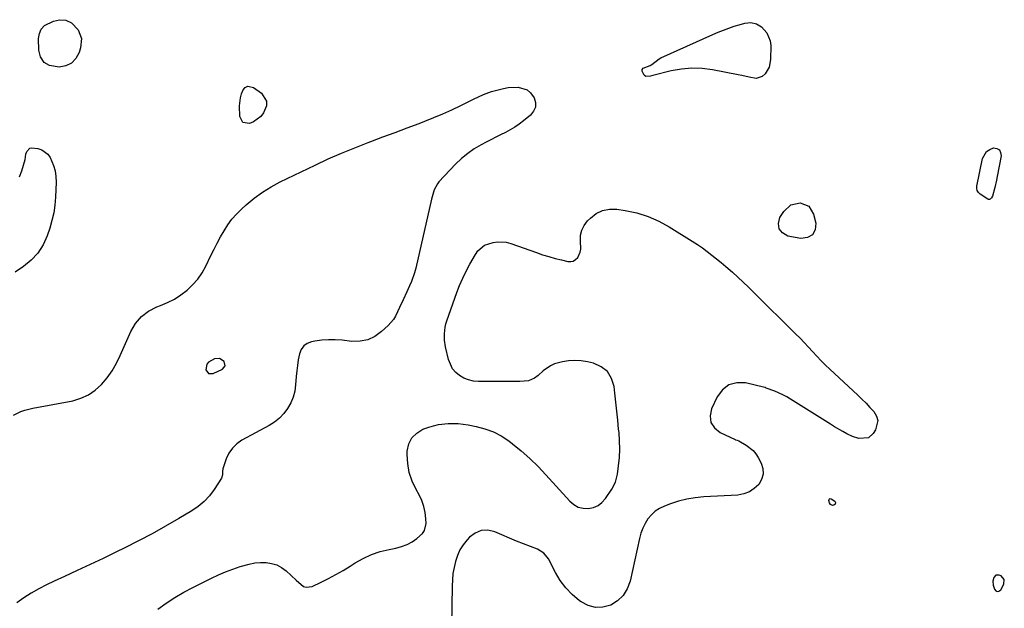
# Model space of a CAD drawing. Units: inches. Extents: x 1910094 to 1915452, y 369204 to 374498.
# Drawn here: x 1912886 to 1913377, y 369698 to 369992 of the extents above; entities that cross this region are included whole.
import ezdxf

# ---------------------------------------------------------------- set-up
doc = ezdxf.new("R2010")
doc.units = ezdxf.units.IN
doc.header["$MEASUREMENT"] = 0
doc.layers.add('1', color=7, linetype='Continuous')
doc.layers.add('7', color=7, linetype='Continuous')

msp = doc.modelspace()

# ---------------------------------------------------------------- linework, layer by layer
at = {"layer": '1', "color": 18}
for points in [[(1912978.78, 369819.81, 1626), (1912978.34, 369817.01, 1626), (1912979.74, 369815.15, 1626), (1912982.07, 369815.14, 1626), (1912986.63, 369817.36, 1626), (1912987.96, 369819.06, 1626), (1912987.42, 369821.16, 1626), (1912985.15, 369822.65, 1626), (1912982.67, 369822.45, 1626), (1912979.66, 369820.85, 1626), (1912978.78, 369819.81, 1626)], [(1913372.38, 369714.63, 1624), (1913371.28, 369713.52, 1624), (1913370.85, 369711.6, 1624), (1913371.07, 369709.66, 1624), (1913371.64, 369707.64, 1624), (1913372.34, 369706.81, 1624), (1913373.09, 369706.41, 1624), (1913373.91, 369706.64, 1624), (1913374.78, 369707.28, 1624), (1913376.37, 369710.18, 1624), (1913376.57, 369712.49, 1624), (1913374.98, 369714.19, 1624), (1913373.94, 369714.62, 1624), (1913372.38, 369714.63, 1624)]]:
    msp.add_polyline3d(points, dxfattribs=at)
at = {"layer": '7', "color": 18}
for points in [[(1912911.41, 369990.09, 1626), (1912914.62, 369986.47, 1626), (1912916.31, 369982.19, 1626), (1912915.92, 369977.6, 1626), (1912915.14, 369975.19, 1626), (1912913.49, 369972.26, 1626), (1912911.37, 369969.96, 1626), (1912908.55, 369968.6, 1626), (1912905.26, 369967.86, 1626), (1912900.46, 369968.69, 1626), (1912897.68, 369970.29, 1626), (1912895.98, 369973.01, 1626), (1912894.99, 369976.48, 1626), (1912894.9, 369982.22, 1626), (1912895.35, 369984.74, 1626), (1912896.28, 369986.93, 1626), (1912897.95, 369988.63, 1626), (1912902.35, 369990.9, 1626), (1912905.43, 369991.6, 1626), (1912908.57, 369991.34, 1626), (1912911.41, 369990.09, 1626)], [(1913200.14, 369963.42, 1626), (1913197.87, 369963.34, 1626), (1913197.03, 369964.01, 1626), (1913195.99, 369965.96, 1626), (1913196.01, 369966.73, 1626), (1913196.45, 369967.37, 1626), (1913200.02, 369968.83, 1626), (1913200.41, 369969.01, 1626), (1913200.76, 369969.27, 1626), (1913204.41, 369972.15, 1626), (1913205.28, 369972.59, 1626), (1913231.24, 369984.2, 1626), (1913233.84, 369985.32, 1626), (1913236.46, 369986.38, 1626), (1913239.11, 369987.37, 1626), (1913241.78, 369988.3, 1626), (1913244.26, 369989.12, 1626), (1913247.19, 369989.85, 1626), (1913250.2, 369990.12, 1626), (1913253.03, 369989.6, 1626), (1913255.45, 369988.04, 1626), (1913258.1, 369985.09, 1626), (1913259.79, 369981.07, 1626), (1913260.05, 369978.81, 1626), (1913259.96, 369971.72, 1626), (1913259.26, 369967.92, 1626), (1913257.31, 369964.58, 1626), (1913255.8, 369963.25, 1626), (1913252.79, 369962.29, 1626), (1913249.29, 369962.86, 1626), (1913245.65, 369963.69, 1626), (1913243.83, 369964.07, 1626), (1913231.01, 369966.63, 1626), (1913225.83, 369967.3, 1626), (1913220.67, 369967.51, 1626), (1913215.52, 369967.01, 1626), (1913210.39, 369966.05, 1626), (1913201.33, 369963.69, 1626), (1913200.14, 369963.42, 1626)], [(1912882.51, 369794.47, 1626), (1912886.12, 369796.25, 1626), (1912888.06, 369796.92, 1626), (1912892.06, 369797.9, 1626), (1912911.96, 369801.6, 1626), (1912916.03, 369802.79, 1626), (1912919.83, 369804.46, 1626), (1912923.23, 369806.84, 1626), (1912926.36, 369809.71, 1626), (1912929.09, 369813.07, 1626), (1912931.6, 369816.58, 1626), (1912933.76, 369820.32, 1626), (1912935.69, 369824.2, 1626), (1912940.95, 369836.19, 1626), (1912943.32, 369840.16, 1626), (1912946.19, 369843.6, 1626), (1912949.81, 369846.25, 1626), (1912953.92, 369848.36, 1626), (1912955.67, 369849.01, 1626), (1912959.23, 369850.52, 1626), (1912962.66, 369852.27, 1626), (1912965.89, 369854.36, 1626), (1912968.99, 369856.67, 1626), (1912971.79, 369859.33, 1626), (1912974.33, 369862.18, 1626), (1912976.48, 369865.34, 1626), (1912978.37, 369868.69, 1626), (1912980.89, 369873.95, 1626), (1912982.44, 369877.1, 1626), (1912984.04, 369880.21, 1626), (1912985.71, 369883.29, 1626), (1912987.43, 369886.34, 1626), (1912989.31, 369889.28, 1626), (1912991.36, 369892.07, 1626), (1912993.65, 369894.67, 1626), (1912996.11, 369897.14, 1626), (1912998.54, 369899.35, 1626), (1913002.46, 369902.62, 1626), (1913006.56, 369905.66, 1626), (1913010.9, 369908.32, 1626), (1913015.41, 369910.73, 1626), (1913032.92, 369919.14, 1626), (1913039.42, 369922.16, 1626), (1913045.97, 369925.05, 1626), (1913052.6, 369927.77, 1626), (1913059.28, 369930.36, 1626), (1913060.68, 369930.88, 1626), (1913066.69, 369933.13, 1626), (1913072.71, 369935.38, 1626), (1913078.71, 369937.64, 1626), (1913084.72, 369939.9, 1626), (1913087.52, 369940.96, 1626), (1913092.09, 369942.77, 1626), (1913096.62, 369944.67, 1626), (1913101.09, 369946.71, 1626), (1913105.52, 369948.85, 1626), (1913111.82, 369952, 1626), (1913114.33, 369953.2, 1626), (1913116.9, 369954.3, 1626), (1913120.83, 369955.71, 1626), (1913122.16, 369956.12, 1626), (1913126.75, 369957.33, 1626), (1913129.2, 369957.74, 1626), (1913134.18, 369957.93, 1626), (1913138.64, 369956.55, 1626), (1913140.33, 369955.07, 1626), (1913142.06, 369952.66, 1626), (1913142.71, 369950.28, 1626), (1913142.74, 369948.03, 1626), (1913141.84, 369945.96, 1626), (1913140.33, 369944.02, 1626), (1913136.84, 369941.18, 1626), (1913134.7, 369939.54, 1626), (1913132.49, 369938.01, 1626), (1913130.18, 369936.64, 1626), (1913127.8, 369935.37, 1626), (1913125.38, 369934.16, 1626), (1913122.97, 369932.95, 1626), (1913120.56, 369931.72, 1626), (1913118.16, 369930.47, 1626), (1913115.74, 369929.21, 1626), (1913112.26, 369927.16, 1626), (1913108.94, 369924.9, 1626), (1913105.86, 369922.32, 1626), (1913102.95, 369919.53, 1626), (1913094.63, 369910.71, 1626), (1913093.88, 369909.8, 1626), (1913092.24, 369906.69, 1626), (1913091.24, 369903.25, 1626), (1913090.96, 369902.08, 1626), (1913083.01, 369867.66, 1626), (1913082.41, 369865.4, 1626), (1913080.87, 369860.98, 1626), (1913079.92, 369858.83, 1626), (1913078.52, 369855.88, 1626), (1913076.7, 369851.97, 1626), (1913074.95, 369848.03, 1626), (1913072.99, 369843.79, 1626), (1913071.94, 369842.08, 1626), (1913069.29, 369839.06, 1626), (1913066, 369836.04, 1626), (1913062.67, 369833.7, 1626), (1913059.13, 369832.01, 1626), (1913055.27, 369831.28, 1626), (1913051.2, 369831.19, 1626), (1913046.33, 369831.73, 1626), (1913042.94, 369831.96, 1626), (1913039.55, 369831.99, 1626), (1913036.17, 369831.72, 1626), (1913032.8, 369831.25, 1626), (1913031.07, 369830.94, 1626), (1913028.93, 369830.1, 1626), (1913027.15, 369828.9, 1626), (1913025.91, 369827.15, 1626), (1913025.03, 369825.03, 1626), (1913024.44, 369821.93, 1626), (1913024.01, 369819.22, 1626), (1913023.68, 369816.49, 1626), (1913023.44, 369813.75, 1626), (1913023.14, 369809.56, 1626), (1913022.67, 369806.4, 1626), (1913021.9, 369803.36, 1626), (1913020.67, 369800.46, 1626), (1913019.13, 369797.67, 1626), (1913017.18, 369795.14, 1626), (1913015.02, 369792.84, 1626), (1913012.55, 369790.89, 1626), (1913009.86, 369789.17, 1626), (1912996.36, 369781.86, 1626), (1912993.8, 369780.07, 1626), (1912991.59, 369777.99, 1626), (1912989.91, 369775.46, 1626), (1912988.57, 369772.64, 1626), (1912986.89, 369767.71, 1626), (1912986.63, 369766.49, 1626), (1912986.67, 369764.63, 1626), (1912986.13, 369762.91, 1626), (1912982.49, 369757.32, 1626), (1912980.12, 369754.2, 1626), (1912977.52, 369751.33, 1626), (1912974.54, 369748.84, 1626), (1912971.32, 369746.61, 1626), (1912964.93, 369742.81, 1626), (1912958.27, 369738.97, 1626), (1912951.56, 369735.23, 1626), (1912944.76, 369731.66, 1626), (1912937.9, 369728.2, 1626), (1912933.52, 369726.06, 1626), (1912927.12, 369722.96, 1626), (1912920.71, 369719.89, 1626), (1912914.27, 369716.88, 1626), (1912907.82, 369713.9, 1626), (1912902.78, 369711.59, 1626), (1912898.87, 369709.71, 1626), (1912895.02, 369707.73, 1626), (1912891.26, 369705.59, 1626), (1912887.55, 369703.35, 1626), (1912884.17, 369700.79, 1626)], [(1912996.84, 369940.34, 1626), (1912995.32, 369943.25, 1626), (1912995.19, 369948.57, 1626), (1912995.58, 369952.68, 1626), (1912996.15, 369954.65, 1626), (1912996.92, 369956.57, 1626), (1912998.01, 369957.76, 1626), (1912999.23, 369958.45, 1626), (1913002.14, 369957.86, 1626), (1913006.08, 369954.95, 1626), (1913008.63, 369950.93, 1626), (1913008.55, 369948.65, 1626), (1913007.19, 369945.22, 1626), (1913005.77, 369943.39, 1626), (1913002.21, 369940.66, 1626), (1913000.07, 369939.77, 1626), (1912996.84, 369940.34, 1626)], [(1912885.36, 369913.24, 1626), (1912886.63, 369916.29, 1626), (1912888.24, 369921.82, 1626), (1912888.63, 369924.47, 1626), (1912889.15, 369925.95, 1626), (1912890.63, 369927.58, 1626), (1912891.35, 369927.77, 1626), (1912894.6, 369927.39, 1626), (1912896.5, 369926.78, 1626), (1912899.53, 369924.52, 1626), (1912900.67, 369922.88, 1626), (1912902.41, 369918.87, 1626), (1912903.19, 369916.17, 1626), (1912903.56, 369913.38, 1626), (1912903.66, 369910.53, 1626), (1912903.36, 369903.12, 1626), (1912903.02, 369899.17, 1626), (1912902.47, 369895.27, 1626), (1912901.59, 369891.42, 1626), (1912900.48, 369887.62, 1626), (1912899.22, 369883.86, 1626), (1912897.16, 369879.35, 1626), (1912894.6, 369875.22, 1626), (1912891.27, 369871.69, 1626), (1912887.43, 369868.55, 1626), (1912883.22, 369865.66, 1626)], [(1913367.65, 369925.88, 1626), (1913369.27, 369926.93, 1626), (1913371.22, 369927.63, 1626), (1913372.86, 369927.33, 1626), (1913374.09, 369926.65, 1626), (1913374.73, 369925.4, 1626), (1913374.98, 369923.75, 1626), (1913373.09, 369913.35, 1626), (1913372.73, 369911.55, 1626), (1913371.9, 369907.97, 1626), (1913370.69, 369903.62, 1626), (1913370.26, 369902.78, 1626), (1913369.56, 369902.15, 1626), (1913369.14, 369902, 1626), (1913368.72, 369901.94, 1626), (1913368.31, 369902.03, 1626), (1913364.52, 369904.57, 1626), (1913363.69, 369905.42, 1626), (1913363.1, 369906.37, 1626), (1913362.88, 369907.46, 1626), (1913362.9, 369908.65, 1626), (1913365.71, 369922.41, 1626), (1913367.65, 369925.88, 1626)], [(1913270.1, 369899.24, 1626), (1913274.8, 369900.23, 1626), (1913279.03, 369898.55, 1626), (1913281.43, 369894.68, 1626), (1913282.53, 369890.19, 1626), (1913282.16, 369886.83, 1626), (1913280.94, 369884.28, 1626), (1913278.44, 369882.95, 1626), (1913275.09, 369882.44, 1626), (1913268.66, 369883.72, 1626), (1913265.96, 369885.31, 1626), (1913264.23, 369887.32, 1626), (1913263.96, 369889.95, 1626), (1913264.68, 369893.01, 1626), (1913266.56, 369896, 1626), (1913270.1, 369899.24, 1626)], [(1912954.47, 369697.63, 1626), (1912958.63, 369700.65, 1626), (1912962.91, 369703.51, 1626), (1912967.35, 369706.09, 1626), (1912971.91, 369708.51, 1626), (1912981.26, 369713.11, 1626), (1912984.73, 369714.72, 1626), (1912988.24, 369716.23, 1626), (1912991.81, 369717.59, 1626), (1912995.42, 369718.85, 1626), (1913000, 369720.17, 1626), (1913002.77, 369720.7, 1626), (1913005.58, 369720.91, 1626), (1913008.42, 369720.93, 1626), (1913011.16, 369720.5, 1626), (1913013.76, 369719.73, 1626), (1913016.14, 369718.44, 1626), (1913018.37, 369716.8, 1626), (1913020.92, 369714.48, 1626), (1913023.41, 369712.18, 1626), (1913027.13, 369709.02, 1626), (1913028.46, 369708.54, 1626), (1913031.35, 369708.94, 1626), (1913035.84, 369711.08, 1626), (1913039.57, 369712.94, 1626), (1913043.26, 369714.89, 1626), (1913046.87, 369716.98, 1626), (1913050.42, 369719.17, 1626), (1913052.85, 369720.72, 1626), (1913056.87, 369722.98, 1626), (1913061.02, 369724.91, 1626), (1913065.36, 369726.35, 1626), (1913069.83, 369727.47, 1626), (1913073.18, 369728.1, 1626), (1913075.99, 369728.84, 1626), (1913078.69, 369729.83, 1626), (1913081.22, 369731.19, 1626), (1913083.63, 369732.81, 1626), (1913086.42, 369735.32, 1626), (1913087.42, 369736.83, 1626), (1913088.17, 369740.44, 1626), (1913088.09, 369742.75, 1626), (1913087.76, 369745.85, 1626), (1913087.15, 369748.88, 1626), (1913086.09, 369751.78, 1626), (1913084.75, 369754.6, 1626), (1913083.24, 369757.25, 1626), (1913081.3, 369761.44, 1626), (1913079.83, 369765.74, 1626), (1913079.08, 369770.22, 1626), (1913078.81, 369774.82, 1626), (1913078.84, 369776.48, 1626), (1913079.62, 369780.04, 1626), (1913081.07, 369783.11, 1626), (1913083.52, 369785.46, 1626), (1913086.65, 369787.33, 1626), (1913089.58, 369788.39, 1626), (1913091.94, 369789.12, 1626), (1913094.34, 369789.7, 1626), (1913099.24, 369790.26, 1626), (1913104.19, 369790.17, 1626), (1913109.11, 369789.54, 1626), (1913113.2, 369788.78, 1626), (1913117.56, 369787.65, 1626), (1913121.75, 369786.12, 1626), (1913125.68, 369784.02, 1626), (1913129.44, 369781.53, 1626), (1913131.25, 369780.13, 1626), (1913135.67, 369776.53, 1626), (1913139.96, 369772.78, 1626), (1913144.04, 369768.8, 1626), (1913147.99, 369764.68, 1626), (1913159.97, 369751.46, 1626), (1913161.96, 369749.81, 1626), (1913164.12, 369748.59, 1626), (1913166.53, 369748.01, 1626), (1913169.11, 369747.85, 1626), (1913171.64, 369748.42, 1626), (1913173.94, 369749.38, 1626), (1913175.9, 369750.91, 1626), (1913177.63, 369752.84, 1626), (1913180.78, 369757.49, 1626), (1913182.63, 369761.05, 1626), (1913183.62, 369764.95, 1626), (1913184.19, 369769.18, 1626), (1913184.6, 369773.33, 1626), (1913184.81, 369777.48, 1626), (1913184.71, 369781.64, 1626), (1913184.41, 369785.79, 1626), (1913184.23, 369787.46, 1626), (1913183.75, 369791.92, 1626), (1913183.27, 369796.39, 1626), (1913182.79, 369800.85, 1626), (1913182.31, 369805.32, 1626), (1913181.96, 369808.65, 1626), (1913180.69, 369812.71, 1626), (1913178.67, 369816.1, 1626), (1913175.55, 369818.51, 1626), (1913171.68, 369820.26, 1626), (1913168.62, 369820.97, 1626), (1913165.51, 369821.47, 1626), (1913162.4, 369821.69, 1626), (1913159.29, 369821.48, 1626), (1913156.18, 369821, 1626), (1913152.28, 369819.94, 1626), (1913150.24, 369819.06, 1626), (1913146.6, 369816.46, 1626), (1913144.03, 369814.11, 1626), (1913142.24, 369812.86, 1626), (1913139.27, 369811.56, 1626), (1913134.97, 369811.26, 1626), (1913132.79, 369811.24, 1626), (1913128.43, 369811.21, 1626), (1913126.25, 369811.2, 1626), (1913114.41, 369811.19, 1626), (1913111.87, 369811.41, 1626), (1913109.42, 369811.93, 1626), (1913107.1, 369812.87, 1626), (1913104.87, 369814.09, 1626), (1913102.96, 369815.72, 1626), (1913101.35, 369817.56, 1626), (1913099.35, 369822.08, 1626), (1913097.87, 369828.47, 1626), (1913097.35, 369831.73, 1626), (1913097.31, 369835.03, 1626), (1913097.73, 369838.31, 1626), (1913098.12, 369839.91, 1626), (1913098.61, 369841.5, 1626), (1913103.53, 369855.48, 1626), (1913104.93, 369859.13, 1626), (1913106.45, 369862.73, 1626), (1913108.17, 369866.23, 1626), (1913110.02, 369869.68, 1626), (1913112.82, 369874.57, 1626), (1913114.05, 369876.38, 1626), (1913117.26, 369879.24, 1626), (1913121.6, 369880.54, 1626), (1913123.82, 369880.85, 1626), (1913128.22, 369880.6, 1626), (1913130.39, 369880.03, 1626), (1913143.21, 369875.44, 1626), (1913146.28, 369874.4, 1626), (1913149.38, 369873.43, 1626), (1913152.51, 369872.57, 1626), (1913155.66, 369871.79, 1626), (1913158.87, 369871.04, 1626), (1913160.31, 369870.99, 1626), (1913161.63, 369871.24, 1626), (1913162.77, 369871.95, 1626), (1913163.81, 369872.99, 1626), (1913165.07, 369875.75, 1626), (1913165.3, 369877.23, 1626), (1913165.13, 369881.36, 1626), (1913165.27, 369884.1, 1626), (1913165.84, 369886.69, 1626), (1913167.06, 369889.04, 1626), (1913168.71, 369891.23, 1626), (1913170.13, 369892.68, 1626), (1913173.06, 369894.89, 1626), (1913176.2, 369896.47, 1626), (1913179.66, 369897.09, 1626), (1913183.33, 369897.08, 1626), (1913187.47, 369896.46, 1626), (1913193.27, 369895.21, 1626), (1913198.91, 369893.51, 1626), (1913204.29, 369891.14, 1626), (1913209.51, 369888.31, 1626), (1913220.97, 369881.15, 1626), (1913223.49, 369879.52, 1626), (1913225.97, 369877.84, 1626), (1913228.39, 369876.07, 1626), (1913230.77, 369874.25, 1626), (1913233.1, 369872.36, 1626), (1913235.42, 369870.45, 1626), (1913237.7, 369868.5, 1626), (1913240.97, 369865.63, 1626), (1913243.7, 369863.17, 1626), (1913246.4, 369860.68, 1626), (1913249.06, 369858.14, 1626), (1913251.7, 369855.58, 1626), (1913272.51, 369834.99, 1626), (1913274.68, 369832.8, 1626), (1913276.82, 369830.59, 1626)], [(1913276.82, 369830.59, 1626), (1913278.92, 369828.34, 1626), (1913280.99, 369826.06, 1626), (1913283.07, 369823.79, 1626), (1913285.19, 369821.56, 1626), (1913287.38, 369819.39, 1626), (1913289.61, 369817.27, 1626), (1913303.51, 369804.36, 1626), (1913305.59, 369802.38, 1626), (1913307.62, 369800.36, 1626), (1913309.58, 369798.27, 1626), (1913311.51, 369796.14, 1626), (1913312.8, 369793.9, 1626), (1913313.44, 369791.67, 1626), (1913312.31, 369787.02, 1626), (1913311.18, 369785.21, 1626), (1913308.88, 369783.12, 1626), (1913304.1, 369782.81, 1626), (1913300.79, 369783.79, 1626), (1913298.1, 369785.09, 1626), (1913296, 369786.22, 1626), (1913291.87, 369788.6, 1626), (1913289.84, 369789.85, 1626), (1913270.01, 369802.34, 1626), (1913268.11, 369803.46, 1626), (1913266.18, 369804.5, 1626), (1913262.16, 369806.28, 1626), (1913257.88, 369807.93, 1626), (1913257.41, 369808.12, 1626), (1913257.08, 369808.21, 1626), (1913247.54, 369810.46, 1626), (1913243.15, 369810.51, 1626), (1913239.24, 369809.54, 1626), (1913236.06, 369807.07, 1626), (1913233.38, 369803.6, 1626), (1913230.57, 369797.58, 1626), (1913229.93, 369794.02, 1626), (1913230.26, 369790.81, 1626), (1913232.06, 369788.12, 1626), (1913234.83, 369785.79, 1626), (1913242.3, 369782.28, 1626), (1913242.57, 369782.16, 1626), (1913243.41, 369781.86, 1626), (1913244.24, 369781.54, 1626), (1913247.87, 369779.47, 1626), (1913251.29, 369776.8, 1626), (1913252.65, 369775.12, 1626), (1913253.83, 369773.28, 1626), (1913255.27, 369770.51, 1626), (1913256.12, 369767.72, 1626), (1913256.32, 369765.01, 1626), (1913255.55, 369762.39, 1626), (1913254.14, 369759.84, 1626), (1913251.9, 369757.75, 1626), (1913249.43, 369756.09, 1626), (1913246.63, 369755.09, 1626), (1913243.61, 369754.54, 1626), (1913226.69, 369753.63, 1626), (1913222.43, 369753.21, 1626), (1913218.23, 369752.53, 1626), (1913214.1, 369751.48, 1626), (1913210.03, 369750.18, 1626), (1913207.06, 369749.08, 1626), (1913204.67, 369747.92, 1626), (1913202.47, 369746.52, 1626), (1913200.58, 369744.73, 1626), (1913198.87, 369742.69, 1626), (1913197.48, 369740.38, 1626), (1913196.28, 369737.99, 1626), (1913195.36, 369735.47, 1626), (1913194.63, 369732.87, 1626), (1913189.95, 369711.55, 1626), (1913188.52, 369707.78, 1626), (1913186.52, 369704.47, 1626), (1913183.67, 369701.85, 1626), (1913180.26, 369699.7, 1626), (1913176.42, 369698.71, 1626), (1913172.66, 369698.51, 1626), (1913169.02, 369699.5, 1626), (1913165.48, 369701.29, 1626), (1913164.7, 369701.85, 1626), (1913161.11, 369704.89, 1626), (1913157.85, 369708.21, 1626), (1913155.1, 369711.95, 1626), (1913152.68, 369715.98, 1626), (1913149.21, 369722.82, 1626), (1913146.97, 369725.61, 1626), (1913143.83, 369727.52, 1626), (1913140.34, 369728.88, 1626), (1913136.81, 369730.18, 1626), (1913133.33, 369731.61, 1626), (1913122.55, 369736.28, 1626), (1913119.05, 369737.02, 1626), (1913115.73, 369736.94, 1626), (1913112.68, 369735.63, 1626), (1913109.81, 369733.5, 1626), (1913108.63, 369732.18, 1626), (1913106.74, 369729.74, 1626), (1913105.1, 369727.18, 1626), (1913103.85, 369724.4, 1626), (1913102.85, 369721.49, 1626), (1913102.16, 369718.45, 1626), (1913101.62, 369715.4, 1626), (1913101.31, 369712.31, 1626), (1913101.15, 369709.2, 1626), (1913100.7, 369679.67, 1626)], [(1913289.81, 369749.89, 1626), (1913289.34, 369750.69, 1626), (1913289.04, 369751.84, 1626), (1913289.14, 369752.36, 1626), (1913289.37, 369752.71, 1626), (1913289.77, 369752.79, 1626), (1913290.3, 369752.7, 1626), (1913292.03, 369751.45, 1626), (1913292.43, 369750.8, 1626), (1913292.26, 369750.05, 1626), (1913291.59, 369749.45, 1626), (1913290.92, 369749.4, 1626), (1913289.81, 369749.89, 1626)]]:
    msp.add_polyline3d(points, dxfattribs=at)

doc.saveas('drawing.dxf')
